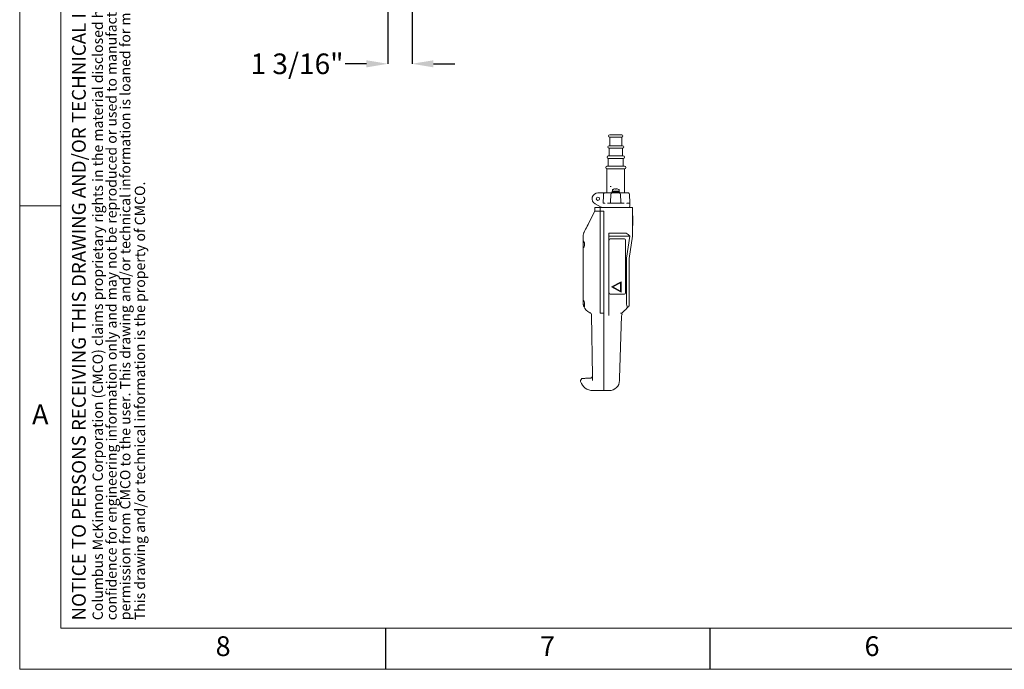
# Model space of a CAD drawing. Units: inches. Extents: x 0.3 to 16.5, y 0.2 to 10.9.
# Drawn here: x 0.3 to 6.2, y 0.2 to 4.1 of the extents above; entities that cross this region are included whole.
import ezdxf

# ---------------------------------------------------------------- set-up
doc = ezdxf.new("R2010")
doc.units = ezdxf.units.IN
doc.header["$MEASUREMENT"] = 0
doc.header["$PDSIZE"] = -1
doc.layers.add('BORDER', color=7, linetype='Continuous')
doc.layers.add('FORMAT', color=7, linetype='Continuous')
doc.styles.add('CMCO STANDARD', font='Gothic.ttf')
doc.styles.get("Standard").update_dxf_attribs({"font": 'ARIAL.TTF'})
doc.styles.add('style1', font='GOTHICB.TTF', dxfattribs={"height": 0.5})
doc.dimstyles.new('SLDDIMSTYLE1', dxfattribs={"dimscale": 0.125, "dimtxt": 1, "dimasz": 1.04, "dimexe": 0, "dimexo": 0.0625, "dimgap": 0.25, "dimtad": 0, "dimtih": 1, "dimtoh": 1, "dimdec": 4, "dimlfac": 8, "dimrnd": 1e-09, "dimzin": 12, "dimdsep": 46, "dimlunit": 5, "dimtxsty": 'Standard', "dimcen": 0.09, "dimadec": 0, "dimazin": 3, "dimtfac": 1, "dimtdec": 4, "dimtofl": 0, "dimtmove": 0, "dimatfit": 3, "dimfxl": 1, "dimfrac": 2, "dimtolj": 1, "dimtzin": 12, "dimarcsym": 0})

# ---------------------------------------------------------------- blocks, each defined once
blk = doc.blocks.new('SW_NOTE_5')
at = {"layer": 'FORMAT', "color": 0, "char_height": 0.0625, "attachment_point": 1, "rotation": 90, "style": 'CMCO STANDARD'}
for s, insert in [('Columbus McKinnon Corporation (CMCO) claims proprietary rights in the material disclosed hereon. This drawing and/or technical information is issued in', (-0.0806, 0)), ('permission from CMCO to the user. This drawing and/or technical information is loaned for mutual assistance and is subject to recall by CMCO at any time.', (0.0861, 0)), ('confidence for engineering information only and may not be reproduced or used to manufacture anything shown or referred to hereon without direct', (0.0028, 0)), ('This drawing and/or technical information is the property of CMCO.', (0.1754, 0))]:
    blk.add_mtext(s, dxfattribs=dict(at, insert=insert))
blk = doc.blocks.new('B-SIZE_BORDER')
at = {"layer": 'BORDER', "linetype": 'Continuous', "lineweight": 0}
for p, q in [((0.2729, 10.9106), (0.2729, 0.1606)), ((0.5229, 2.9731), (0.2729, 2.9731)), ((16.5229, 0.1606), (0.2729, 0.1606))]:
    blk.add_line(p, q, dxfattribs=at)
at = {"layer": 'BORDER', "linetype": 'Continuous', "lineweight": 15}
for p in [(0.5229, 10.6606), (16.2729, 0.4106)]:
    blk.add_line(p, (0.5229, 0.4106), dxfattribs=at)
at = {"layer": 'BORDER'}
for p, q in [((2.4916, 0.4106), (2.4916, 0.1606)), ((4.4604, 0.4106), (4.4604, 0.1606))]:
    blk.add_line(p, q, dxfattribs=at)
at = {"layer": 'FORMAT'}
blk.add_blockref('SW_NOTE_5', (0.7959, 0.4585), dxfattribs=at)
at = {"layer": 'BORDER', "char_height": 0.12, "attachment_point": 5, "style": 'CMCO STANDARD'}
for s, insert in [('A', (0.3979, 1.6919)), ('8', (1.5073, 0.2856)), ('7', (3.476, 0.2856)), ('6', (5.4448, 0.2856))]:
    blk.add_mtext(s, dxfattribs=dict(at, insert=insert))
at = {"layer": 'FORMAT', "insert": (0.5903, 0.4568), "char_height": 0.083333, "attachment_point": 1, "rotation": 90, "style": 'CMCO STANDARD'}
blk.add_mtext('NOTICE TO PERSONS RECEIVING THIS DRAWING AND/OR TECHNICAL INFORMATION', dxfattribs=at)
at = {"layer": 'FORMAT', "style": 'style1'}
for tag, p in [('CURRENT_SHEET', (15.9046, 0.6213)), ('TOTAL_SHEET', (16.0838, 0.4635))]:
    blk.add_attdef(tag, p, '', height=0.12, dxfattribs=at)
blk = doc.blocks.new('*D36')
at = {"color": 0, "lineweight": -2}
for p, q in [((2.6536, 7.3304), (2.6536, 3.8348)), ((2.5069, 6.6602), (2.5069, 3.8348)), ((2.3769, 3.8348), (2.2469, 3.8348)), ((2.7836, 3.8348), (2.9136, 3.8348))]:
    blk.add_line(p, q, dxfattribs=at)
at = {"color": 0}
for points in [[(2.3769, 3.8564), (2.3769, 3.8131), (2.5069, 3.8348)], [(2.7836, 3.8564), (2.7836, 3.8131), (2.6536, 3.8348)]]:
    blk.add_solid(points, dxfattribs=at)
at = {"layer": 'Defpoints', "color": 0}
for p in [(2.6536, 7.3382), (2.5069, 6.668), (2.5069, 3.8348)]:
    blk.add_point(p, dxfattribs=at)
at = {"color": 0, "insert": (1.9555, 3.8348), "char_height": 0.125, "attachment_point": 5}
blk.add_mtext('\\A1;1 3/16"', dxfattribs=at)

msp = doc.modelspace()

# ---------------------------------------------------------------- linework, layer by layer
at = {"color": 7, "linetype": 'Continuous', "lineweight": 15}
for p, q in [((3.925779, 3.40423), (3.853904, 3.40423)), ((3.853904, 3.38923), (3.853904, 3.33798)), ((3.853904, 3.38923), (3.86465, 3.38923)), ((3.86465, 3.38923), (3.925779, 3.38923)), ((3.925779, 3.33798), (3.925779, 3.38923)), ((3.930779, 3.33798), (3.848904, 3.33798)), ((3.848904, 3.32298), (3.848904, 3.27548)), ((3.848904, 3.32298), (3.861145, 3.32298)), ((3.861145, 3.32298), (3.930779, 3.32298)), ((3.930779, 3.27548), (3.930779, 3.32298)), ((3.935154, 3.27548), (3.844529, 3.27548)), ((3.844529, 3.26048), (3.844529, 3.21298)), ((3.844529, 3.26048), (3.858079, 3.26048)), ((3.858079, 3.26048), (3.935154, 3.26048)), ((3.935154, 3.21298), (3.935154, 3.26048)), ((3.943591, 3.21298), (3.836091, 3.21298)), ((3.836091, 3.19798), (3.836091, 3.050855)), ((3.836091, 3.19798), (3.852164, 3.19798)), ((3.852164, 3.19798), (3.943591, 3.19798)), ((3.943591, 3.050855), (3.943591, 3.19798)), ((3.781404, 3.050855), (3.811156, 3.050855)), ((3.82114, 3.050855), (3.85901, 3.050855)), ((3.866404, 3.05698), (3.866404, 3.050855)), ((3.871335, 3.05698), (3.866404, 3.05698)), ((3.871335, 3.050855), (3.866404, 3.050855)), ((3.869716, 3.069862), (3.869716, 3.06198)), ((3.869725, 3.06198), (3.869716, 3.06198)), ((3.909966, 3.06198), (3.869725, 3.06198)), ((3.913279, 3.05698), (3.871335, 3.05698)), ((3.913279, 3.050855), (3.871335, 3.050855)), ((3.871529, 3.06198), (3.871529, 3.05698)), ((3.876941, 3.074231), (3.87727, 3.074231)), ((3.887207, 3.076182), (3.887207, 3.076192)), ((3.887689, 3.074231), (3.892738, 3.074231)), ((3.892291, 3.074231), (3.892324, 3.076192)), ((3.89244, 3.074231), (3.892475, 3.076192)), ((3.902561, 3.074231), (3.902742, 3.074231)), ((3.908154, 3.05698), (3.908154, 3.06198)), ((3.909966, 3.06198), (3.909966, 3.069862)), ((3.913279, 3.050855), (3.913279, 3.05698)), ((3.920673, 3.050855), (3.966406, 3.050855)), ((3.813124, 2.989855), (3.823447, 2.989855)), ((3.815209, 3.043616), (3.815206, 3.043517)), ((3.823366, 2.987012), (3.823447, 2.989855)), ((3.839301, 2.989855), (3.85497, 2.989855)), ((3.860468, 3.043616), (3.858692, 2.992747)), ((3.859951, 2.989855), (3.859876, 2.987517)), ((3.859951, 2.989855), (3.919731, 2.989855)), ((3.919214, 3.043616), (3.92099, 2.992747)), ((3.919806, 2.987517), (3.919731, 2.989855)), ((3.924712, 2.989855), (3.940381, 2.989855)), ((3.956235, 2.989855), (3.956316, 2.987012)), ((3.956235, 2.989855), (3.975779, 2.989855)), ((3.975779, 2.989855), (3.973901, 3.043616)), ((3.975508, 2.970991), (3.974849, 2.989855)), ((3.726992, 2.870669), (3.762341, 2.940105)), ((3.762341, 2.940105), (3.794216, 2.940105)), ((3.762591, 2.940355), (3.762591, 2.96323)), ((3.762591, 2.96323), (3.794841, 2.96323)), ((3.762591, 2.940355), (3.794841, 2.940355)), ((3.8022, 2.964179), (3.764355, 2.985288)), ((3.794216, 2.940105), (3.794216, 2.38323)), ((3.794216, 2.940105), (3.817341, 2.940105)), ((3.794841, 2.940355), (3.794841, 2.96323)), ((3.794841, 2.96323), (3.945466, 2.96323)), ((3.794841, 2.940355), (3.817341, 2.940355)), ((3.817341, 2.38323), (3.817341, 2.940355)), ((3.945466, 2.96323), (3.992341, 2.96323)), ((3.992341, 2.96323), (3.992341, 2.793088)), ((3.993747, 2.913243), (3.992341, 2.913243)), ((3.993591, 2.854128), (3.992341, 2.854128)), ((3.993591, 2.853871), (3.992341, 2.853871)), ((3.692341, 2.756299), (3.692341, 2.795108)), ((3.692341, 2.756299), (3.692341, 2.72241)), ((3.848591, 2.80698), (3.945466, 2.80698)), ((3.848591, 2.38323), (3.848591, 2.80698)), ((3.848591, 2.78823), (3.975364, 2.78823)), ((3.941966, 2.772605), (3.856466, 2.772605)), ((3.949841, 2.44423), (3.949841, 2.76473)), ((3.955221, 2.655524), (3.975364, 2.78823)), ((3.991987, 2.788398), (3.971445, 2.653061)), ((3.973907, 2.790679), (3.971693, 2.793607)), ((3.692341, 2.396299), (3.692341, 2.72241)), ((3.954681, 2.38323), (3.954681, 2.648372)), ((3.971091, 2.648372), (3.971091, 2.368836)), ((3.922341, 2.512105), (3.863747, 2.480855)), ((3.922341, 2.449605), (3.922341, 2.512105)), ((3.863747, 2.480855), (3.922341, 2.449605)), ((3.918591, 2.505855), (3.871716, 2.480855)), ((3.871716, 2.480855), (3.918591, 2.455855)), ((3.918591, 2.455855), (3.918591, 2.505855)), ((3.692341, 2.396299), (3.692341, 2.38323)), ((3.856466, 2.436355), (3.941966, 2.436355)), ((3.794216, 2.38323), (3.794216, 2.320836)), ((3.817341, 2.321558), (3.817341, 2.38323)), ((3.848591, 2.38323), (3.848591, 2.321558)), ((3.732751, 2.324763), (3.733062, 2.324647)), ((3.748948, 1.938579), (3.742447, 2.310993)), ((3.817341, 2.320836), (3.794216, 2.320836)), ((3.817341, 2.321558), (3.817341, 2.307355)), ((3.817341, 1.926994), (3.817341, 2.307355)), ((3.848591, 2.307355), (3.848591, 2.321558)), ((3.925626, 2.30621), (3.913507, 1.927484)), ((3.926091, 2.320729), (3.919028, 2.320729)), ((3.748948, 1.938579), (3.749037, 1.933483)), ((3.817341, 1.926997), (3.817341, 1.851979)), ((3.817341, 1.851979), (3.817341, 1.926994)), ((3.750459, 1.851979), (3.817341, 1.851979)), ((3.817341, 1.851979), (3.850559, 1.851979))]:
    msp.add_line(p, q, dxfattribs=at)
at = {"color": 7, "linetype": 'Continuous', "lineweight": 15, "flags": 128}
for points in [[(3.815206, 3.043517), (3.814908, 3.035866), (3.813124, 2.989855)], [(3.695742, 2.809285), (3.696217, 2.810218), (3.697627, 2.812988), (3.699929, 2.81751), (3.703053, 2.823647), (3.706905, 2.831213), (3.711367, 2.839977), (3.716304, 2.849675), (3.721566, 2.86001), (3.726992, 2.870669)], [(3.957727, 2.352365), (3.949922, 2.34456), (3.942992, 2.337631), (3.937095, 2.331733), (3.932363, 2.327002), (3.928905, 2.323544), (3.926799, 2.321437), (3.926091, 2.320729)], [(3.968894, 2.363533), (3.968163, 2.362802), (3.965996, 2.360635), (3.962473, 2.357112), (3.957727, 2.352365)], [(3.913507, 1.927484), (3.913418, 1.924697), (3.913332, 1.92202), (3.913253, 1.919541), (3.913183, 1.917338), (3.913123, 1.915484), (3.913077, 1.914038), (3.913045, 1.913048), (3.913029, 1.912544), (3.913027, 1.91248)]]:
    msp.add_lwpolyline(points, dxfattribs=at)
at = {"color": 7, "linetype": 'Continuous', "lineweight": 15}
msp.add_circle((3.781404, 3.015855), 0.01, dxfattribs=at)
for centre, radius, start, end in [((3.853904, 3.39673), 0.0075, 90, 270), ((3.925779, 3.39673), 0.0075, 270, 90), ((3.848904, 3.33048), 0.0075, 90, 270), ((3.930779, 3.33048), 0.0075, 270, 90), ((3.844529, 3.26798), 0.0075, 90, 270), ((3.935154, 3.26798), 0.0075, 270, 90), ((3.836091, 3.20548), 0.0075, 90, 270), ((3.943591, 3.20548), 0.0075, 270, 90), ((3.781404, 3.015855), 0.035, 90, 240.8497306), ((3.860183, 4.051895), 0.962179, 269.6994854, 270.0790055), ((3.867964, 3.043355), 0.0075, 90, 178), ((3.871591, 3.069862), 0.001875, 118.3964713, 180), ((3.889841, 3.036105), 0.04025, 108.6936339, 118.3964713), ((3.889766, 3.0361), 0.040174, 93.6522709, 108.3460465), ((3.889919, 3.036076), 0.040197, 93.6530617, 108.3410433), ((3.878692, 3.073718), 0.009012, 3.2644152, 15.9298363), ((3.90099, 3.073718), 0.009012, 164.0701637, 176.7355848), ((3.883875, 3.07404), 0.008865, 1.2376007, 14.0474237), ((3.889916, 3.0361), 0.040174, 71.6539535, 86.3477291), ((3.889841, 3.036105), 0.04025, 61.6035287, 71.3063661), ((3.908091, 3.069862), 0.001875, 0, 61.6035287), ((3.911718, 3.043355), 0.0075, 2, 90), ((3.966406, 3.043355), 0.0075, 2, 90), ((3.85497, 2.993605), 0.00375, 270, 358), ((3.924712, 2.993605), 0.00375, 182, 270), ((3.805854, 2.97073), 0.0075, 240.8497306, 270), ((3.968012, 2.97073), 0.0075, 270, 2), ((3.723591, 2.795108), 0.03125, 153.0197693, 180), ((3.856466, 2.76473), 0.007875, 90, 180), ((3.941966, 2.76473), 0.007875, 360, 90), ((3.961091, 2.793088), 0.03125, 351.3691982, 0), ((4.002341, 2.648372), 0.04766, 171.3691982, 180), ((4.002341, 2.648372), 0.03125, 171.3691982, 180), ((3.856466, 2.44423), 0.007875, 180, 270), ((3.941966, 2.44423), 0.007875, 270, 0), ((3.754841, 2.38323), 0.0625, 199.4575781, 249.6064098), ((3.963591, 2.368836), 0.0075, 315, 0), ((3.72745, 2.310732), 0.015, 1, 69.3021823), ((3.940619, 2.30573), 0.015, 147.2192291, 178.2188273), ((3.691297, 1.910984), 0.015, 91.0018277, 195.6408909), ((3.850559, 1.91448), 0.0625, 270.0097018, 358.1671605), ((3.74915, 1.926997), 0.075028, 195.512714, 271)]:
    msp.add_arc(centre, radius, start, end, dxfattribs=at)
for centre, major_axis, ratio, start_param, end_param in [((3.945466, 2.728855), (0, 0.078125), 0.6, 5.68940658, 6.28318531), ((3.935537, 2.728855), (0.018229, 0.077391), 0.58592465, 5.71284391, 5.76254752)]:
    msp.add_ellipse(centre, major_axis=major_axis, ratio=ratio, start_param=start_param, end_param=end_param, dxfattribs=at)
for points, knots in [([(3.811156, 3.050855), (3.812208, 3.050855), (3.814939, 3.050855), (3.818419, 3.050855), (3.820437, 3.050855), (3.82114, 3.050855)], [0, 0, 0, 0, 0.28996335, 0.75280223, 1, 1, 1, 1]), ([(3.815209, 3.043616), (3.815292, 3.044439), (3.815457, 3.046084), (3.816472, 3.048244), (3.817962, 3.049894), (3.819601, 3.050705), (3.820702, 3.050853), (3.821124, 3.050855), (3.82114, 3.050855)], [0, 0, 0, 0, 0.21247167, 0.42479836, 0.64111859, 0.86313794, 0.99461405, 1, 1, 1, 1]), ([(3.85901, 3.050855), (3.859657, 3.050855), (3.861812, 3.050855), (3.864879, 3.050855), (3.867468, 3.050855), (3.867799, 3.050855), (3.867964, 3.050855)], [0, 0, 0, 0, 0.12521114, 0.4167532, 0.70837681, 1, 1, 1, 1]), ([(3.911718, 3.050855), (3.91175, 3.050855), (3.911854, 3.050855), (3.91319, 3.050855), (3.91624, 3.050855), (3.919195, 3.050855), (3.920673, 3.050855)], [0, 0, 0, 0, 0.12521224, 0.41675522, 0.70837885, 1, 1, 1, 1]), ([(3.859876, 2.987517), (3.859857, 2.987247), (3.859824, 2.98679), (3.859683, 2.98638), (3.859609, 2.986242), (3.859605, 2.986236)], [0, 0, 0, 0, 0.580401431, 0.980403599, 1, 1, 1, 1]), ([(3.919806, 2.987517), (3.919829, 2.987651), (3.919988, 2.98856), (3.920606, 2.990469), (3.920987, 2.99194), (3.92099, 2.992639), (3.92099, 2.992747)], [0, 0, 0, 0, 0.04576938, 0.31193899, 0.89360638, 1, 1, 1, 1]), ([(3.920077, 2.986236), (3.920074, 2.986242), (3.920053, 2.986281), (3.919959, 2.986477), (3.919845, 2.986904), (3.919819, 2.987314), (3.919806, 2.987517)], [0, 0, 0, 0, 0.01956261, 0.117383, 0.56072623, 1, 1, 1, 1]), ([(3.823484, 2.986236), (3.823481, 2.986242), (3.82347, 2.986265), (3.823421, 2.986385), (3.823367, 2.986639), (3.823366, 2.986888), (3.823366, 2.987012)], [0, 0, 0, 0, 0.03217115, 0.11475039, 0.55957007, 1, 1, 1, 1]), ([(3.956316, 2.987012), (3.956314, 2.986851), (3.956311, 2.986578), (3.956242, 2.986328), (3.956201, 2.986242), (3.956198, 2.986236)], [0, 0, 0, 0, 0.56895928, 0.96778378, 1, 1, 1, 1]), ([(3.993591, 2.912792), (3.993591, 2.912816), (3.993591, 2.912882), (3.993591, 2.908711), (3.993591, 2.901792), (3.993591, 2.892391), (3.993591, 2.88214), (3.993591, 2.872636), (3.993591, 2.864896), (3.993591, 2.860004), (3.993591, 2.856781), (3.993591, 2.855036), (3.993591, 2.854128)], [0, 0, 0, 0, 0.06525725, 0.18159343, 0.30717267, 0.43701826, 0.56212841, 0.67370343, 0.7484088, 0.82374721, 0.90836402, 1, 1, 1, 1]), ([(3.692341, 2.72241), (3.692389, 2.721433), (3.692486, 2.719477), (3.693474, 2.719111), (3.695106, 2.72069), (3.697204, 2.724313), (3.69926, 2.729782), (3.700457, 2.736428), (3.700345, 2.743001), (3.699231, 2.748817), (3.69744, 2.753856), (3.695321, 2.757752), (3.693506, 2.759643), (3.692477, 2.759227), (3.692385, 2.757234), (3.692341, 2.756299)], [0, 0, 0, 0, 0.07466586, 0.14933494, 0.22441348, 0.30382075, 0.38807496, 0.47020394, 0.54268344, 0.61055921, 0.68321267, 0.76429844, 0.8489083, 0.92911599, 1, 1, 1, 1]), ([(3.700147, 2.38323), (3.700098, 2.383638), (3.699818, 2.385963), (3.698843, 2.390122), (3.696935, 2.394938), (3.694807, 2.398458), (3.693179, 2.399734), (3.692427, 2.398812), (3.692367, 2.397045), (3.692341, 2.396299)], [0, 0, 0, 0, 0.03196505, 0.18195497, 0.34594856, 0.52755784, 0.71613317, 0.88010042, 1, 1, 1, 1]), ([(3.692341, 2.38323), (3.692393, 2.381296), (3.692503, 2.37722), (3.693433, 2.371108), (3.694735, 2.365874), (3.695543, 2.363494), (3.695911, 2.36241)], [0, 0, 0, 0, 0.23791222, 0.50152784, 0.77300351, 1, 1, 1, 1]), ([(3.695911, 2.36241), (3.696285, 2.361516), (3.697099, 2.359574), (3.698376, 2.359038), (3.699542, 2.360716), (3.700388, 2.36459), (3.700792, 2.370088), (3.700747, 2.376596), (3.700347, 2.381016), (3.700147, 2.38323)], [0, 0, 0, 0, 0.1271695, 0.27618378, 0.42510033, 0.57215091, 0.71629697, 0.85791719, 1, 1, 1, 1]), ([(3.954681, 2.38323), (3.954807, 2.380501), (3.955063, 2.374941), (3.956929, 2.3668), (3.958674, 2.361711), (3.959554, 2.359145)], [0, 0, 0, 0, 0.32355087, 0.65903228, 1, 1, 1, 1]), ([(3.957727, 2.352365), (3.958315, 2.353073), (3.959496, 2.354494), (3.960092, 2.356979), (3.959711, 2.358514), (3.959554, 2.359145)], [0, 0, 0, 0, 0.36904249, 0.74042032, 1, 1, 1, 1]), ([(3.926091, 2.320729), (3.926163, 2.320431), (3.926307, 2.319829), (3.927041, 2.316771), (3.927781, 2.313688), (3.927716, 2.31396), (3.927694, 2.314051)], [0, 0, 0, 0, 0.25518325, 0.51544846, 0.83733228, 1, 1, 1, 1]), ([(3.691225, 1.925985), (3.69123, 1.925986), (3.691241, 1.925986), (3.693269, 1.926021), (3.696907, 1.926085), (3.702165, 1.926176), (3.708736, 1.926292), (3.716528, 1.926427), (3.724401, 1.926566), (3.730264, 1.926664), (3.733203, 1.92672), (3.733941, 1.92673), (3.734117, 1.926734), (3.734152, 1.926735)], [0, 0, 0, 0, 0.09122274, 0.22362442, 0.35602619, 0.48694667, 0.61786565, 0.74847791, 0.87907705, 0.9701644, 0.99289706, 0.99857917, 1, 1, 1, 1]), ([(3.734152, 1.926735), (3.73417, 1.926735), (3.734258, 1.926736), (3.734626, 1.926748), (3.736087, 1.926838), (3.738996, 1.927428), (3.742708, 1.929322), (3.745098, 1.931655), (3.746972, 1.934193), (3.748585, 1.937468), (3.748783, 1.940428), (3.748888, 1.941994)], [0, 0, 0, 0, 0.00246194, 0.01229675, 0.05139246, 0.20471731, 0.40421878, 0.5602978, 0.59785925, 0.78725948, 1, 1, 1, 1]), ([(3.749037, 1.933483), (3.74904, 1.933286), (3.749076, 1.931251), (3.749148, 1.927091), (3.749271, 1.920041), (3.749355, 1.915237), (3.7494, 1.912671)], [0, 0, 0, 0, 0.035683286, 0.368952156, 0.662892559, 1, 1, 1, 1])]:
    msp.add_open_spline(points, degree=3, knots=knots, dxfattribs=at)

# ---------------------------------------------------------------- block references
at = {"layer": 'FORMAT'}
msp.add_blockref('B-SIZE_BORDER', (0, 0), dxfattribs=at)

# ---------------------------------------------------------------- dimensions: what is measured, and where the dimension line sits
dim = msp.add_linear_dim(base=(2.506879, 3.834758), p1=(2.653581, 7.33823), p2=(2.506879, 6.668008), dimstyle='SLDDIMSTYLE1', override={"dimpost": '"'})
dim.commit()
dim.dimension.update_dxf_attribs({"geometry": '*D36', "text_midpoint": (1.955482, 3.834758), "dimtype": 160})

doc.saveas('drawing.dxf')
